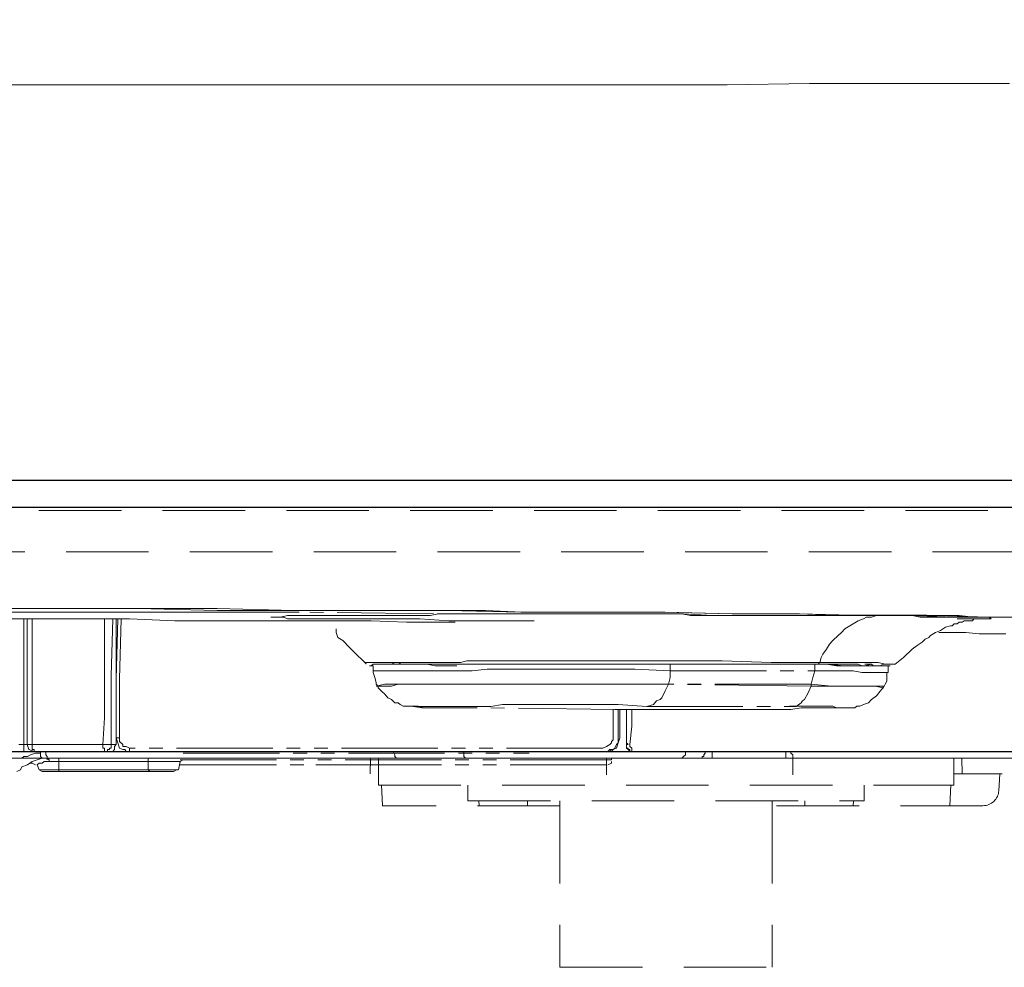
# Model space of a CAD drawing. Units: inches. Extents: x 12303 to 16956, y -8967 to -6887.
# Drawn here: x 13883 to 13955, y -8106 to -8037 of the extents above; entities that cross this region are included whole.
import ezdxf

# ---------------------------------------------------------------- set-up
doc = ezdxf.new("R2010")
doc.units = ezdxf.units.IN
doc.header["$MEASUREMENT"] = 0
for name, pattern in [('ACAD_ISO02W100', [15, 12, -3]), ('DASHED', [3, 2, -1]), ('PHANTOM', [12, 7, -1, 1, -1, 1, -1])]:
    doc.linetypes.add(name, pattern=pattern)
doc.layers.add('air', color=7, linetype='PHANTOM', lineweight=13)
for name, color, linetype in [('curve2', 254, 'Continuous'), ('net khuat', 212, 'ACAD_ISO02W100'), ('PIC11', 7, 'Continuous')]:
    doc.layers.add(name, color=color, linetype=linetype)
doc.styles.get("Standard").update_dxf_attribs({"font": 'arial.ttf', "height": 25})
doc.dimstyles.get("Standard").update_dxf_attribs({"dimtxt": 25, "dimasz": 30, "dimexe": 5, "dimexo": 5, "dimgap": 5, "dimtad": 1, "dimtoh": 1, "dimdec": 0, "dimzin": 0, "dimdsep": 46, "dimtxsty": 'Standard', "dimcen": 0.09, "dimadec": 0, "dimazin": 0, "dimtfac": 1, "dimtdec": 0, "dimtofl": 0, "dimtmove": 0, "dimatfit": 3, "dimfxl": 1, "dimtolj": 1, "dimtzin": 0, "dimarcsym": 0})

# ---------------------------------------------------------------- blocks, each defined once
blk = doc.blocks.new('*D23')
at = {"color": 0, "lineweight": -2, "transparency": 16777216}
for p, q in [((13865.559, -7704.438), (14200.103, -7704.438)), ((14195.103, -7734.438), (14195.103, -8480.438)), ((14094.855, -8510.438), (14200.103, -8510.438))]:
    blk.add_line(p, q, dxfattribs=at)
at = {"color": 0, "transparency": 16777216}
for points in [[(14190.103, -7734.438), (14200.103, -7734.438), (14195.103, -7704.438)], [(14190.103, -8480.438), (14200.103, -8480.438), (14195.103, -8510.438)]]:
    blk.add_solid(points, dxfattribs=at)
at = {"layer": 'Defpoints', "color": 0, "transparency": 16777216}
for p in [(13860.559, -7704.438), (14089.855, -8510.438), (14195.103, -8510.438)]:
    blk.add_point(p, dxfattribs=at)
at = {"color": 0, "transparency": 16777216, "insert": (14177.339, -8107.438), "char_height": 25, "attachment_point": 5, "rotation": 90}
blk.add_mtext('\\A1;806', dxfattribs=at)

msp = doc.modelspace()

# ---------------------------------------------------------------- linework, layer by layer
at = {"color": 0}
msp.add_line((13680.994, -8070.438), (14040.124, -8070.438), dxfattribs=at)
msp.add_line((13959.571, -8072.438), (13866.571, -8072.438))
at = {"layer": 'air', "color": 0}
for p, q in [((13940.884, -8041.599), (13934.916, -8041.7)), ((13946.513, -8041.599), (13940.884, -8041.599)), ((13951.761, -8041.599), (13946.513, -8041.599)), ((13953.105, -8041.599), (13951.761, -8041.599)), ((13954.317, -8041.599), (13953.105, -8041.599)), ((13954.937, -8041.599), (13954.317, -8041.599)), ((13955.428, -8041.599), (13954.937, -8041.599)), ((13884.386, -8041.7), (13880.483, -8041.7)), ((13887.432, -8041.7), (13884.386, -8041.7)), ((13890.352, -8041.7), (13887.432, -8041.7)), ((13896.946, -8041.7), (13890.352, -8041.7)), ((13903.552, -8041.7), (13896.946, -8041.7)), ((13910.247, -8041.7), (13903.552, -8041.7)), ((13916.731, -8041.7), (13910.247, -8041.7)), ((13922.826, -8041.7), (13916.731, -8041.7)), ((13928.692, -8041.7), (13922.826, -8041.7)), ((13934.916, -8041.7), (13928.692, -8041.7)), ((13883.638, -8080.039), (13873.279, -8080.039)), ((13886.324, -8079.784), (13880.591, -8079.784)), ((13880.591, -8079.784), (13886.324, -8079.784)), ((13888.779, -8080.039), (13883.638, -8080.039)), ((13892.189, -8079.784), (13886.324, -8079.784)), ((13886.324, -8079.784), (13892.061, -8079.784)), ((13893.791, -8080.039), (13888.779, -8080.039)), ((13892.061, -8079.784), (13897.821, -8079.912)), ((13897.821, -8079.784), (13892.189, -8079.784)), ((13896.347, -8080.039), (13893.791, -8080.039)), ((13898.775, -8080.039), (13896.347, -8080.039)), ((13903.425, -8079.912), (13897.821, -8079.784)), ((13897.821, -8079.912), (13900.612, -8079.912)), ((13901.359, -8080.039), (13898.775, -8080.039)), ((13900.612, -8079.912), (13903.425, -8079.912)), ((13903.788, -8080.039), (13901.359, -8080.039)), ((13909.034, -8079.912), (13903.425, -8079.912)), ((13903.425, -8079.912), (13906.343, -8079.912)), ((13913.555, -8080.169), (13903.788, -8080.039)), ((13906.343, -8079.912), (13909.034, -8079.912)), ((13911.847, -8079.912), (13909.034, -8079.912)), ((13909.034, -8079.912), (13914.539, -8079.912)), ((13914.531, -8079.912), (13911.847, -8079.912)), ((13913.911, -8080.169), (13913.321, -8080.275)), ((13922.826, -8080.169), (13913.555, -8080.169)), ((13914.665, -8080.169), (13913.911, -8080.169)), ((13917.324, -8079.912), (13914.531, -8079.912)), ((13914.539, -8079.912), (13919.907, -8080.039)), ((13915.386, -8080.169), (13914.665, -8080.169)), ((13916.24, -8080.169), (13915.386, -8080.169)), ((13916.967, -8080.169), (13916.24, -8080.169)), ((13917.712, -8080.169), (13916.967, -8080.169)), ((13920.013, -8080.039), (13917.324, -8079.912)), ((13918.432, -8080.169), (13917.712, -8080.169)), ((13919.159, -8080.169), (13918.432, -8080.169)), ((13920.013, -8080.169), (13919.159, -8080.169)), ((13919.907, -8080.039), (13925.154, -8080.039)), ((13925.282, -8080.039), (13920.013, -8080.039)), ((13920.761, -8080.169), (13920.013, -8080.169)), ((13921.488, -8080.169), (13920.761, -8080.169)), ((13922.335, -8080.169), (13921.488, -8080.169)), ((13923.088, -8080.169), (13922.335, -8080.169)), ((13927.347, -8080.169), (13922.826, -8080.169)), ((13923.809, -8080.169), (13923.088, -8080.169)), ((13924.534, -8080.169), (13923.809, -8080.169)), ((13925.282, -8080.169), (13924.534, -8080.169)), ((13925.154, -8080.039), (13930.267, -8080.039)), ((13930.395, -8080.039), (13925.282, -8080.039)), ((13926.009, -8080.169), (13925.282, -8080.169)), ((13926.728, -8080.169), (13926.009, -8080.169)), ((13927.474, -8080.169), (13926.728, -8080.169)), ((13931.74, -8080.169), (13927.347, -8080.169)), ((13928.201, -8080.169), (13927.474, -8080.169)), ((13928.92, -8080.169), (13928.201, -8080.169)), ((13929.675, -8080.169), (13928.92, -8080.169)), ((13930.267, -8080.169), (13929.675, -8080.169)), ((13930.267, -8080.039), (13935.279, -8080.169)), ((13931.013, -8080.169), (13930.267, -8080.169)), ((13935.279, -8080.169), (13930.395, -8080.039)), ((13931.612, -8080.169), (13931.013, -8080.169)), ((13932.231, -8080.275), (13931.612, -8080.169)), ((13933.805, -8080.275), (13931.74, -8080.169)), ((13940.163, -8080.169), (13935.279, -8080.169)), ((13935.279, -8080.169), (13940.163, -8080.169)), ((13944.911, -8080.275), (13940.163, -8080.169)), ((13940.163, -8080.169), (13942.483, -8080.268)), ((13882.911, -8080.53), (13883.767, -8080.53)), ((13883.767, -8083.814), (13883.767, -8080.53)), ((13883.767, -8080.53), (13884.749, -8080.53)), ((13884.022, -8084.789), (13884.022, -8080.53)), ((13884.386, -8080.53), (13884.386, -8084.661)), ((13884.749, -8080.53), (13888.159, -8080.53)), ((13888.159, -8080.53), (13891.462, -8080.53)), ((13889.633, -8083.088), (13889.633, -8080.53)), ((13890.252, -8080.53), (13890.124, -8084.661)), ((13890.615, -8080.53), (13890.488, -8084.923)), ((13890.488, -8080.53), (13890.488, -8085.152)), ((13890.843, -8080.53), (13890.717, -8084.923)), ((13891.462, -8080.53), (13894.747, -8080.659)), ((13894.747, -8080.659), (13897.821, -8080.659)), ((13897.821, -8080.659), (13899.395, -8080.659)), ((13899.395, -8080.659), (13900.868, -8080.659)), ((13900.868, -8080.659), (13902.313, -8080.659)), ((13901.824, -8080.402), (13901.722, -8080.402)), ((13901.722, -8080.402), (13901.824, -8080.402)), ((13901.95, -8080.402), (13901.824, -8080.402)), ((13901.824, -8080.402), (13901.95, -8080.402)), ((13902.078, -8080.402), (13901.95, -8080.402)), ((13901.95, -8080.402), (13902.078, -8080.402)), ((13902.441, -8080.402), (13902.078, -8080.402)), ((13902.078, -8080.402), (13902.212, -8080.402)), ((13902.212, -8080.402), (13902.441, -8080.402)), ((13902.313, -8080.659), (13903.788, -8080.659)), ((13902.932, -8080.275), (13902.441, -8080.402)), ((13902.441, -8080.402), (13902.677, -8080.402)), ((13902.677, -8080.402), (13902.932, -8080.53)), ((13903.56, -8080.275), (13902.932, -8080.275)), ((13902.932, -8080.53), (13903.168, -8080.53)), ((13903.168, -8080.53), (13903.425, -8080.53)), ((13903.425, -8080.53), (13903.788, -8080.53)), ((13904.279, -8080.275), (13903.56, -8080.275)), ((13903.788, -8080.53), (13904.016, -8080.53)), ((13903.788, -8080.659), (13905.133, -8080.659)), ((13904.016, -8080.53), (13904.407, -8080.53)), ((13905.006, -8080.275), (13904.279, -8080.275)), ((13904.407, -8080.53), (13904.77, -8080.53)), ((13904.77, -8080.53), (13905.133, -8080.53)), ((13905.988, -8080.275), (13905.006, -8080.275)), ((13905.133, -8080.53), (13905.624, -8080.53)), ((13905.133, -8080.659), (13906.471, -8080.659)), ((13905.624, -8080.53), (13905.988, -8080.53)), ((13906.962, -8080.275), (13905.988, -8080.275)), ((13905.988, -8080.53), (13906.471, -8080.53)), ((13906.471, -8080.53), (13906.962, -8080.53)), ((13906.471, -8080.659), (13907.817, -8080.659)), ((13908.052, -8080.275), (13906.962, -8080.275)), ((13906.962, -8080.53), (13907.453, -8080.53)), ((13907.453, -8080.53), (13907.946, -8080.53)), ((13907.817, -8080.659), (13909.034, -8080.659)), ((13907.946, -8080.53), (13908.437, -8080.53)), ((13909.291, -8080.275), (13908.052, -8080.275)), ((13908.437, -8080.53), (13908.671, -8080.53)), ((13908.671, -8080.53), (13908.899, -8080.53)), ((13908.899, -8080.53), (13909.163, -8080.53)), ((13909.034, -8080.659), (13911.591, -8080.765)), ((13909.163, -8080.53), (13909.39, -8080.53)), ((13910.509, -8080.275), (13909.291, -8080.275)), ((13909.39, -8080.53), (13909.527, -8080.53)), ((13909.527, -8080.53), (13909.654, -8080.53)), ((13909.654, -8080.53), (13909.782, -8080.53)), ((13909.782, -8080.53), (13909.884, -8080.53)), ((13909.884, -8080.53), (13910.018, -8080.53)), ((13910.018, -8080.53), (13910.145, -8080.53)), ((13910.145, -8080.53), (13910.247, -8080.53)), ((13910.247, -8080.53), (13910.373, -8080.53)), ((13910.373, -8080.53), (13910.509, -8080.53)), ((13911.847, -8080.275), (13910.509, -8080.275)), ((13910.509, -8080.53), (13911.12, -8080.53)), ((13911.12, -8080.53), (13911.591, -8080.53)), ((13911.591, -8080.53), (13912.082, -8080.53)), ((13911.591, -8080.765), (13913.911, -8080.765)), ((13913.321, -8080.275), (13911.847, -8080.275)), ((13912.082, -8080.53), (13912.573, -8080.53)), ((13912.573, -8080.53), (13914.665, -8080.659)), ((13913.911, -8080.765), (13914.539, -8080.765)), ((13914.539, -8080.765), (13915.129, -8080.765)), ((13914.665, -8080.659), (13916.731, -8080.659)), ((13916.731, -8080.659), (13918.796, -8080.659)), ((13918.796, -8080.659), (13920.863, -8080.659)), ((13932.851, -8080.275), (13932.231, -8080.275)), ((13933.441, -8080.275), (13932.851, -8080.275)), ((13933.805, -8080.275), (13933.441, -8080.275)), ((13936.006, -8080.275), (13933.805, -8080.275)), ((13934.069, -8080.275), (13933.805, -8080.275)), ((13934.296, -8080.275), (13934.069, -8080.275)), ((13934.56, -8080.275), (13934.296, -8080.275)), ((13934.659, -8080.275), (13934.56, -8080.275)), ((13934.788, -8080.275), (13934.659, -8080.275)), ((13934.916, -8080.275), (13934.788, -8080.275)), ((13935.049, -8080.275), (13934.916, -8080.275)), ((13935.15, -8080.275), (13935.049, -8080.275)), ((13935.407, -8080.275), (13935.15, -8080.275)), ((13935.513, -8080.275), (13935.407, -8080.275)), ((13935.642, -8080.275), (13935.513, -8080.275)), ((13935.77, -8080.275), (13935.642, -8080.275)), ((13936.261, -8080.275), (13935.77, -8080.275)), ((13938.096, -8080.275), (13936.006, -8080.275)), ((13936.852, -8080.275), (13936.261, -8080.275)), ((13937.343, -8080.275), (13936.852, -8080.275)), ((13937.962, -8080.275), (13937.343, -8080.275)), ((13940.034, -8080.275), (13937.962, -8080.275)), ((13940.163, -8080.275), (13938.096, -8080.275)), ((13942.12, -8080.275), (13940.034, -8080.275)), ((13942.228, -8080.275), (13940.163, -8080.275)), ((13944.057, -8080.275), (13942.12, -8080.275)), ((13944.192, -8080.275), (13942.228, -8080.275)), ((13942.483, -8080.268), (13944.911, -8080.268)), ((13943.83, -8081.022), (13944.064, -8080.893)), ((13946.028, -8080.275), (13944.057, -8080.275)), ((13944.064, -8080.893), (13944.42, -8080.659)), ((13945.175, -8080.275), (13944.192, -8080.275)), ((13944.42, -8080.659), (13944.812, -8080.53)), ((13944.812, -8080.53), (13945.04, -8080.402)), ((13944.911, -8080.268), (13946.028, -8080.268)), ((13949.432, -8080.275), (13944.911, -8080.275)), ((13945.04, -8080.402), (13945.403, -8080.402)), ((13946.15, -8080.275), (13945.175, -8080.275)), ((13945.403, -8080.402), (13945.767, -8080.275)), ((13945.767, -8080.275), (13946.028, -8080.275)), ((13946.028, -8080.268), (13947.24, -8080.268)), ((13946.877, -8080.275), (13946.028, -8080.275)), ((13947.112, -8080.275), (13946.15, -8080.275)), ((13947.603, -8080.275), (13946.877, -8080.275)), ((13948.087, -8080.275), (13947.112, -8080.275)), ((13947.24, -8080.268), (13948.351, -8080.268)), ((13948.351, -8080.275), (13947.603, -8080.275)), ((13951.506, -8080.402), (13948.087, -8080.275)), ((13948.351, -8080.268), (13949.432, -8080.268)), ((13948.941, -8080.402), (13948.351, -8080.275)), ((13949.695, -8080.402), (13948.941, -8080.402)), ((13949.432, -8080.268), (13953.826, -8080.402)), ((13950.65, -8080.275), (13949.432, -8080.275)), ((13950.159, -8080.402), (13949.695, -8080.402)), ((13950.779, -8080.402), (13950.159, -8080.402)), ((13951.761, -8080.275), (13950.65, -8080.275)), ((13951.27, -8080.402), (13950.779, -8080.402)), ((13951.761, -8080.402), (13951.27, -8080.402)), ((13951.27, -8081.022), (13951.398, -8080.893)), ((13951.398, -8080.893), (13951.506, -8080.893)), ((13954.937, -8080.402), (13951.506, -8080.402)), ((13951.506, -8080.893), (13951.633, -8080.893)), ((13951.633, -8080.53), (13951.761, -8080.53)), ((13951.633, -8080.893), (13951.761, -8080.759)), ((13952.843, -8080.402), (13951.761, -8080.275)), ((13952.252, -8080.402), (13951.761, -8080.402)), ((13951.761, -8080.53), (13951.887, -8080.53)), ((13951.761, -8080.759), (13951.887, -8080.759)), ((13951.887, -8080.53), (13952.352, -8080.53)), ((13951.887, -8080.759), (13951.997, -8080.759)), ((13951.997, -8080.759), (13952.124, -8080.659)), ((13952.124, -8080.659), (13952.252, -8080.659)), ((13952.615, -8080.402), (13952.252, -8080.402)), ((13952.252, -8080.659), (13952.488, -8080.659)), ((13952.352, -8080.53), (13952.742, -8080.53)), ((13952.488, -8080.659), (13952.615, -8080.659)), ((13952.971, -8080.402), (13952.615, -8080.402)), ((13952.615, -8080.659), (13952.742, -8080.659)), ((13952.742, -8080.659), (13952.843, -8080.53)), ((13952.742, -8080.53), (13953.099, -8080.53)), ((13953.953, -8080.402), (13952.843, -8080.402)), ((13952.843, -8080.53), (13952.971, -8080.53)), ((13953.233, -8080.402), (13952.971, -8080.402)), ((13953.099, -8080.53), (13953.335, -8080.53)), ((13953.462, -8080.402), (13953.233, -8080.402)), ((13953.335, -8080.53), (13953.596, -8080.53)), ((13953.698, -8080.402), (13953.462, -8080.402)), ((13953.596, -8080.53), (13953.698, -8080.53)), ((13953.826, -8080.402), (13953.698, -8080.402)), ((13953.698, -8080.53), (13953.826, -8080.53)), ((13953.953, -8080.402), (13953.826, -8080.402)), ((13953.826, -8080.402), (13958.219, -8080.402)), ((13953.826, -8080.53), (13953.953, -8080.53)), ((13954.088, -8080.53), (13953.953, -8080.402)), ((13956.154, -8080.402), (13953.953, -8080.402)), ((13953.953, -8080.53), (13954.088, -8080.53)), ((13906.471, -8081.256), (13906.471, -8081.513)), ((13906.471, -8081.513), (13906.605, -8081.87)), ((13942.974, -8081.742), (13943.21, -8081.513)), ((13943.21, -8081.513), (13943.467, -8081.25)), ((13943.467, -8081.25), (13943.83, -8081.022)), ((13949.695, -8081.742), (13950.06, -8081.513)), ((13950.06, -8081.513), (13950.416, -8081.385)), ((13950.288, -8081.513), (13950.779, -8081.513)), ((13950.416, -8081.385), (13950.779, -8081.122)), ((13950.779, -8081.122), (13951.142, -8081.022)), ((13950.779, -8081.513), (13951.142, -8081.513)), ((13951.142, -8081.022), (13951.27, -8081.022)), ((13951.142, -8081.513), (13952.252, -8081.513)), ((13952.252, -8081.513), (13953.233, -8081.613)), ((13953.233, -8081.613), (13954.189, -8081.613)), ((13954.189, -8081.613), (13955.171, -8081.613)), ((13906.605, -8081.87), (13906.962, -8082.106)), ((13906.962, -8082.106), (13907.453, -8082.597)), ((13942.126, -8082.724), (13942.356, -8082.367)), ((13942.356, -8082.367), (13942.591, -8082.106)), ((13942.591, -8082.106), (13942.974, -8081.742)), ((13948.712, -8082.468), (13949.075, -8082.233)), ((13949.075, -8082.233), (13949.205, -8082.106)), ((13949.205, -8082.106), (13949.305, -8082.004)), ((13949.305, -8082.004), (13949.569, -8081.876)), ((13949.569, -8081.876), (13949.695, -8081.742)), ((13889.633, -8085.643), (13889.633, -8083.088)), ((13907.453, -8082.597), (13907.689, -8082.858)), ((13907.689, -8082.858), (13908.052, -8083.214)), ((13941.737, -8083.342), (13941.865, -8083.088)), ((13941.865, -8083.088), (13942.126, -8082.724)), ((13947.731, -8083.342), (13948.351, -8082.724)), ((13948.351, -8082.724), (13948.712, -8082.468)), ((13883.767, -8087.244), (13883.767, -8083.814)), ((13908.052, -8083.214), (13908.309, -8083.451)), ((13908.309, -8083.451), (13908.671, -8083.807)), ((13908.543, -8083.705), (13908.543, -8083.705)), ((13908.543, -8083.705), (13908.671, -8083.705)), ((13908.671, -8083.705), (13908.8, -8083.705)), ((13908.671, -8083.814), (13908.671, -8083.814)), ((13908.8, -8083.705), (13909.034, -8083.705)), ((13909.034, -8083.705), (13909.39, -8083.705)), ((13909.163, -8083.814), (13909.034, -8083.942)), ((13909.39, -8083.814), (13909.163, -8083.814)), ((13909.39, -8083.705), (13909.527, -8083.705)), ((13909.654, -8083.814), (13909.39, -8083.814)), ((13909.527, -8083.705), (13909.782, -8083.705)), ((13909.884, -8083.814), (13909.654, -8083.814)), ((13909.782, -8083.705), (13910.01, -8083.705)), ((13910.145, -8083.814), (13909.884, -8083.814)), ((13910.01, -8083.705), (13910.247, -8083.705)), ((13910.247, -8083.814), (13910.145, -8083.814)), ((13910.247, -8083.705), (13910.737, -8083.705)), ((13910.247, -8083.814), (13910.247, -8083.814)), ((13910.509, -8083.814), (13910.247, -8083.814)), ((13910.509, -8083.814), (13910.373, -8083.814)), ((13910.373, -8083.814), (13910.509, -8083.814)), ((13910.737, -8083.705), (13910.509, -8083.814)), ((13910.509, -8083.814), (13910.737, -8083.814)), ((13911.126, -8083.814), (13910.509, -8083.814)), ((13910.992, -8083.705), (13910.737, -8083.705)), ((13910.737, -8083.705), (13911.483, -8083.705)), ((13910.737, -8083.814), (13910.992, -8083.814)), ((13910.992, -8083.814), (13911.228, -8083.705)), ((13911.228, -8083.705), (13910.992, -8083.705)), ((13910.992, -8083.814), (13911.126, -8083.814)), ((13911.126, -8083.814), (13911.356, -8083.814)), ((13911.719, -8083.814), (13911.126, -8083.814)), ((13911.356, -8083.814), (13911.483, -8083.814)), ((13911.483, -8083.705), (13912.082, -8083.705)), ((13911.483, -8083.814), (13911.719, -8083.814)), ((13911.719, -8083.814), (13912.446, -8083.814)), ((13912.338, -8083.814), (13911.719, -8083.814)), ((13912.082, -8083.705), (13912.83, -8083.705)), ((13913.192, -8083.814), (13912.338, -8083.814)), ((13912.446, -8083.814), (13913.064, -8083.814)), ((13912.83, -8083.705), (13913.684, -8083.705)), ((13913.064, -8083.814), (13913.684, -8083.942)), ((13913.911, -8083.814), (13913.192, -8083.814)), ((13913.684, -8083.705), (13914.531, -8083.705)), ((13914.767, -8083.814), (13913.911, -8083.814)), ((13914.531, -8083.705), (13915.028, -8083.705)), ((13915.258, -8083.814), (13914.767, -8083.814)), ((13915.028, -8083.705), (13915.513, -8083.705)), ((13915.749, -8083.814), (13915.258, -8083.814)), ((13915.513, -8083.705), (13915.984, -8083.577)), ((13916.112, -8083.814), (13915.749, -8083.814)), ((13915.984, -8083.577), (13916.469, -8083.577)), ((13916.603, -8083.814), (13916.112, -8083.814)), ((13916.469, -8083.577), (13917.45, -8083.577)), ((13917.585, -8083.814), (13916.603, -8083.814)), ((13917.45, -8083.577), (13918.432, -8083.577)), ((13918.668, -8083.814), (13917.585, -8083.814)), ((13918.432, -8083.577), (13919.052, -8083.577)), ((13919.159, -8083.814), (13918.668, -8083.814)), ((13919.052, -8083.577), (13919.549, -8083.577)), ((13919.65, -8083.814), (13919.159, -8083.814)), ((13919.549, -8083.577), (13920.013, -8083.577)), ((13920.27, -8083.814), (13919.65, -8083.814)), ((13920.013, -8083.577), (13920.633, -8083.577)), ((13920.761, -8083.814), (13920.27, -8083.814)), ((13920.633, -8083.577), (13921.742, -8083.577)), ((13921.843, -8083.814), (13920.761, -8083.814)), ((13921.742, -8083.577), (13922.826, -8083.577)), ((13922.953, -8083.814), (13921.843, -8083.814)), ((13922.826, -8083.577), (13923.809, -8083.577)), ((13923.937, -8083.814), (13922.953, -8083.814)), ((13923.809, -8083.577), (13924.89, -8083.577)), ((13925.027, -8083.814), (13923.937, -8083.814)), ((13924.89, -8083.577), (13926.009, -8083.577)), ((13926.129, -8083.814), (13925.027, -8083.814)), ((13926.009, -8083.577), (13927.091, -8083.577)), ((13927.091, -8083.814), (13926.129, -8083.814)), ((13927.091, -8083.577), (13928.073, -8083.577)), ((13928.066, -8083.814), (13927.091, -8083.814)), ((13929.055, -8083.814), (13928.066, -8083.814)), ((13928.073, -8083.577), (13929.055, -8083.577)), ((13929.055, -8083.577), (13930.031, -8083.577)), ((13929.548, -8083.814), (13929.055, -8083.814)), ((13930.039, -8083.814), (13929.548, -8083.814)), ((13930.031, -8083.577), (13931.013, -8083.577)), ((13930.528, -8083.814), (13930.039, -8083.814)), ((13930.886, -8083.814), (13930.528, -8083.814)), ((13930.758, -8083.814), (13930.758, -8084.298)), ((13931.377, -8083.814), (13930.886, -8083.814)), ((13931.013, -8083.577), (13931.249, -8083.577)), ((13931.249, -8083.577), (13931.377, -8083.577)), ((13931.377, -8083.577), (13931.612, -8083.577)), ((13931.74, -8083.814), (13931.377, -8083.814)), ((13931.612, -8083.577), (13931.868, -8083.577)), ((13932.231, -8083.814), (13931.74, -8083.814)), ((13931.868, -8083.577), (13932.359, -8083.577)), ((13932.587, -8083.814), (13932.231, -8083.814)), ((13932.359, -8083.577), (13932.722, -8083.577)), ((13933.575, -8083.814), (13932.587, -8083.814)), ((13932.722, -8083.577), (13933.575, -8083.577)), ((13933.575, -8083.577), (13934.552, -8083.577)), ((13934.425, -8083.814), (13933.575, -8083.814)), ((13937.835, -8083.814), (13934.425, -8083.814)), ((13934.552, -8083.577), (13938.096, -8083.705)), ((13941.373, -8083.814), (13937.835, -8083.814)), ((13938.096, -8083.705), (13941.635, -8083.705)), ((13941.272, -8084.305), (13941.272, -8083.814)), ((13941.373, -8083.814), (13942.126, -8083.814)), ((13941.373, -8083.814), (13941.509, -8083.814)), ((13942.356, -8083.814), (13941.373, -8083.814)), ((13941.509, -8083.814), (13941.629, -8083.705)), ((13942.126, -8083.814), (13941.629, -8083.814)), ((13941.635, -8083.705), (13941.737, -8083.342)), ((13941.635, -8083.705), (13941.737, -8083.705)), ((13941.737, -8083.705), (13941.865, -8083.705)), ((13941.865, -8083.705), (13941.992, -8083.705)), ((13941.992, -8083.705), (13942.126, -8083.705)), ((13942.126, -8083.705), (13942.356, -8083.705)), ((13942.591, -8083.814), (13942.126, -8083.814)), ((13942.126, -8083.814), (13942.847, -8083.942)), ((13942.356, -8083.705), (13942.591, -8083.705)), ((13943.338, -8083.942), (13942.356, -8083.814)), ((13942.591, -8083.705), (13943.082, -8083.705)), ((13943.338, -8083.814), (13942.591, -8083.814)), ((13943.082, -8083.705), (13943.573, -8083.705)), ((13943.929, -8083.814), (13943.338, -8083.814)), ((13943.573, -8083.705), (13944.064, -8083.705)), ((13944.321, -8083.814), (13943.929, -8083.814)), ((13944.064, -8083.705), (13944.42, -8083.705)), ((13944.42, -8083.814), (13944.321, -8083.814)), ((13944.42, -8083.705), (13944.911, -8083.705)), ((13944.684, -8083.942), (13944.42, -8083.814)), ((13944.911, -8083.705), (13945.275, -8083.705)), ((13945.403, -8083.814), (13944.911, -8083.942)), ((13945.175, -8083.814), (13944.911, -8083.814)), ((13945.175, -8083.814), (13945.175, -8083.814)), ((13945.275, -8083.814), (13945.175, -8083.814)), ((13945.403, -8083.814), (13945.175, -8083.814)), ((13945.275, -8083.705), (13945.895, -8083.705)), ((13945.403, -8083.814), (13945.275, -8083.814)), ((13945.539, -8083.942), (13945.403, -8083.814)), ((13945.539, -8083.942), (13945.403, -8083.814)), ((13945.895, -8083.705), (13946.386, -8083.814)), ((13946.258, -8083.814), (13946.028, -8083.942)), ((13946.513, -8083.814), (13946.258, -8083.814)), ((13946.386, -8083.814), (13946.621, -8083.814)), ((13946.749, -8083.814), (13946.513, -8083.814)), ((13946.621, -8083.814), (13946.749, -8083.814)), ((13947.004, -8083.814), (13946.749, -8083.814)), ((13946.749, -8083.814), (13946.877, -8083.814)), ((13946.877, -8083.814), (13947.004, -8083.814)), ((13947.112, -8083.814), (13947.004, -8083.814)), ((13947.004, -8083.814), (13947.112, -8083.814)), ((13947.112, -8083.814), (13947.731, -8083.342)), ((13947.112, -8083.814), (13947.112, -8083.814)), ((13909.034, -8083.942), (13908.899, -8083.942)), ((13908.899, -8083.942), (13909.034, -8083.942)), ((13909.034, -8083.942), (13909.163, -8083.942)), ((13909.163, -8084.305), (13909.163, -8083.942)), ((13909.654, -8084.305), (13909.163, -8084.305)), ((13909.163, -8084.305), (13909.163, -8084.432)), ((13909.163, -8084.432), (13909.291, -8084.789)), ((13910.247, -8084.305), (13909.654, -8084.305)), ((13910.737, -8084.305), (13910.247, -8084.305)), ((13911.228, -8084.305), (13910.737, -8084.305)), ((13911.974, -8084.305), (13911.228, -8084.305)), ((13912.701, -8084.305), (13911.974, -8084.305)), ((13913.555, -8084.305), (13912.701, -8084.305)), ((13914.403, -8084.305), (13913.555, -8084.305)), ((13913.684, -8083.942), (13914.539, -8083.942)), ((13915.386, -8084.305), (13914.403, -8084.305)), ((13914.539, -8083.942), (13915.258, -8083.942)), ((13916.368, -8084.305), (13915.386, -8084.305)), ((13917.45, -8084.196), (13916.368, -8084.305)), ((13918.569, -8084.196), (13917.45, -8084.196)), ((13919.65, -8084.196), (13918.569, -8084.196)), ((13920.863, -8084.196), (13919.65, -8084.196)), ((13921.971, -8084.196), (13920.863, -8084.196)), ((13923.189, -8084.196), (13921.971, -8084.196)), ((13924.3, -8084.196), (13923.189, -8084.196)), ((13925.518, -8084.196), (13924.3, -8084.196)), ((13928.201, -8084.196), (13925.518, -8084.196)), ((13930.758, -8084.305), (13928.201, -8084.196)), ((13930.758, -8084.305), (13941.272, -8084.305)), ((13930.758, -8084.795), (13930.758, -8084.305)), ((13941.145, -8084.795), (13941.272, -8084.305)), ((13942.591, -8084.305), (13941.272, -8084.305)), ((13944.064, -8084.305), (13942.591, -8084.305)), ((13942.847, -8083.942), (13942.974, -8083.942)), ((13942.974, -8083.942), (13943.701, -8083.942)), ((13943.701, -8083.942), (13943.338, -8083.942)), ((13943.701, -8083.942), (13944.321, -8083.942)), ((13944.192, -8083.942), (13943.701, -8083.942)), ((13944.684, -8084.432), (13944.064, -8084.305)), ((13944.555, -8083.942), (13944.192, -8083.942)), ((13944.321, -8083.942), (13944.911, -8083.942)), ((13944.911, -8083.942), (13944.555, -8083.942)), ((13944.911, -8083.942), (13944.684, -8083.942)), ((13945.275, -8084.432), (13944.684, -8084.432)), ((13944.911, -8083.942), (13945.403, -8083.942)), ((13945.539, -8083.942), (13944.911, -8083.942)), ((13945.895, -8084.432), (13945.275, -8084.432)), ((13945.403, -8083.942), (13945.767, -8083.942)), ((13945.665, -8083.942), (13945.539, -8083.942)), ((13946.028, -8083.942), (13945.539, -8083.942)), ((13945.767, -8083.942), (13945.665, -8083.942)), ((13945.767, -8083.942), (13945.665, -8083.942)), ((13945.767, -8083.942), (13946.156, -8083.942)), ((13946.028, -8083.942), (13945.767, -8083.942)), ((13946.621, -8084.432), (13945.895, -8084.432)), ((13946.258, -8083.942), (13946.028, -8083.942)), ((13946.156, -8083.942), (13946.513, -8083.942)), ((13946.386, -8083.942), (13946.258, -8083.942)), ((13946.513, -8083.942), (13946.386, -8083.942)), ((13946.513, -8083.942), (13946.621, -8083.942)), ((13946.621, -8083.942), (13946.513, -8083.942)), ((13946.513, -8085.051), (13946.513, -8084.432)), ((13946.621, -8084.432), (13946.621, -8083.942)), ((13946.749, -8083.942), (13946.621, -8083.942)), ((13946.621, -8083.942), (13946.749, -8083.942)), ((13946.749, -8083.942), (13946.749, -8083.942)), ((13884.022, -8088.953), (13884.022, -8084.789)), ((13884.386, -8084.661), (13884.386, -8088.953)), ((13890.124, -8084.661), (13890.124, -8088.819)), ((13890.488, -8084.923), (13890.488, -8089.182)), ((13890.488, -8085.152), (13890.488, -8089.673)), ((13890.717, -8084.923), (13890.717, -8089.182)), ((13909.291, -8084.789), (13909.39, -8085.152)), ((13909.39, -8085.152), (13909.39, -8085.28)), ((13930.629, -8085.286), (13930.758, -8084.795)), ((13941.018, -8085.286), (13941.145, -8084.795)), ((13946.258, -8085.543), (13946.513, -8085.051)), ((13889.633, -8087.735), (13889.633, -8085.643)), ((13909.39, -8085.28), (13909.527, -8085.414)), ((13910.018, -8085.286), (13909.39, -8085.414)), ((13909.527, -8085.414), (13909.39, -8085.414)), ((13910.018, -8085.414), (13909.527, -8085.414)), ((13909.527, -8085.414), (13909.527, -8085.543)), ((13909.527, -8085.543), (13909.782, -8085.777)), ((13909.782, -8085.777), (13910.018, -8086.007)), ((13910.501, -8085.286), (13910.018, -8085.286)), ((13910.501, -8085.414), (13910.018, -8085.414)), ((13910.992, -8085.286), (13910.501, -8085.414)), ((13910.992, -8085.286), (13910.501, -8085.286)), ((13911.483, -8085.286), (13910.992, -8085.286)), ((13911.483, -8085.286), (13910.992, -8085.286)), ((13912.21, -8085.286), (13911.483, -8085.286)), ((13912.21, -8085.286), (13911.483, -8085.286)), ((13912.929, -8085.286), (13912.21, -8085.286)), ((13912.929, -8085.286), (13912.21, -8085.286)), ((13913.783, -8085.286), (13912.929, -8085.286)), ((13913.684, -8085.286), (13912.929, -8085.286)), ((13914.539, -8085.286), (13913.684, -8085.286)), ((13914.539, -8085.286), (13913.783, -8085.286)), ((13915.513, -8085.286), (13914.539, -8085.286)), ((13915.513, -8085.286), (13914.539, -8085.286)), ((13916.476, -8085.286), (13915.513, -8085.286)), ((13916.476, -8085.286), (13915.513, -8085.286)), ((13917.585, -8085.286), (13916.476, -8085.286)), ((13917.585, -8085.286), (13916.476, -8085.286)), ((13918.668, -8085.286), (13917.585, -8085.286)), ((13918.569, -8085.286), (13917.585, -8085.286)), ((13919.779, -8085.286), (13918.569, -8085.286)), ((13919.779, -8085.286), (13918.668, -8085.286)), ((13920.863, -8085.286), (13919.779, -8085.286)), ((13920.863, -8085.286), (13919.779, -8085.286)), ((13921.971, -8085.286), (13920.863, -8085.286)), ((13921.971, -8085.286), (13920.863, -8085.286)), ((13923.189, -8085.286), (13921.971, -8085.286)), ((13923.189, -8085.286), (13921.971, -8085.286)), ((13924.3, -8085.286), (13923.189, -8085.286)), ((13924.3, -8085.286), (13923.189, -8085.286)), ((13925.384, -8085.286), (13924.3, -8085.286)), ((13925.384, -8085.286), (13924.3, -8085.286)), ((13928.073, -8085.286), (13925.384, -8085.286)), ((13928.073, -8085.286), (13925.384, -8085.286)), ((13930.629, -8085.286), (13928.073, -8085.286)), ((13930.629, -8085.286), (13928.073, -8085.286)), ((13930.165, -8086.263), (13930.395, -8085.771)), ((13930.395, -8085.771), (13930.629, -8085.28)), ((13941.018, -8085.286), (13930.629, -8085.286)), ((13930.629, -8085.286), (13930.629, -8085.286)), ((13941.018, -8085.414), (13930.629, -8085.286)), ((13940.527, -8086.397), (13940.782, -8085.906)), ((13940.782, -8085.906), (13941.018, -8085.414)), ((13941.018, -8085.414), (13941.018, -8085.286)), ((13942.483, -8085.414), (13941.018, -8085.286)), ((13942.483, -8085.414), (13941.018, -8085.414)), ((13943.929, -8085.414), (13942.483, -8085.414)), ((13943.929, -8085.414), (13942.483, -8085.414)), ((13944.42, -8085.414), (13943.929, -8085.414)), ((13944.42, -8085.414), (13943.929, -8085.414)), ((13945.048, -8085.414), (13944.42, -8085.414)), ((13945.048, -8085.414), (13944.42, -8085.414)), ((13945.665, -8085.414), (13945.048, -8085.414)), ((13945.665, -8085.414), (13945.048, -8085.414)), ((13946.258, -8085.414), (13945.665, -8085.414)), ((13946.258, -8085.543), (13945.665, -8085.414)), ((13945.767, -8086.134), (13946.028, -8085.777)), ((13946.028, -8085.777), (13946.156, -8085.643)), ((13946.156, -8085.643), (13946.258, -8085.543)), ((13946.258, -8085.543), (13946.258, -8085.414)), ((13910.018, -8086.007), (13910.247, -8086.263)), ((13910.247, -8086.263), (13910.509, -8086.391)), ((13910.509, -8086.391), (13910.737, -8086.627)), ((13910.737, -8086.627), (13910.992, -8086.627)), ((13910.992, -8086.627), (13911.126, -8086.754)), ((13929.548, -8086.754), (13929.775, -8086.498)), ((13929.775, -8086.498), (13930.039, -8086.397)), ((13930.039, -8086.397), (13930.165, -8086.263)), ((13939.928, -8086.888), (13940.291, -8086.627)), ((13940.291, -8086.627), (13940.39, -8086.498)), ((13940.39, -8086.498), (13940.527, -8086.397)), ((13944.812, -8086.754), (13945.175, -8086.627)), ((13945.175, -8086.627), (13945.403, -8086.391)), ((13945.403, -8086.391), (13945.767, -8086.134)), ((13883.767, -8088.335), (13883.767, -8087.244)), ((13911.126, -8086.754), (13911.356, -8086.881)), ((13911.356, -8086.881), (13911.483, -8086.881)), ((13911.483, -8086.881), (13911.591, -8086.881)), ((13911.591, -8086.881), (13911.719, -8086.881)), ((13911.719, -8086.881), (13911.847, -8086.881)), ((13911.847, -8086.881), (13911.974, -8086.881)), ((13911.974, -8086.881), (13912.082, -8086.881)), ((13912.082, -8086.881), (13912.338, -8086.881)), ((13912.082, -8086.888), (13912.701, -8086.987)), ((13912.21, -8086.888), (13912.082, -8086.888)), ((13912.439, -8086.888), (13912.21, -8086.888)), ((13912.338, -8086.881), (13912.446, -8086.881)), ((13912.573, -8086.888), (13912.439, -8086.888)), ((13912.439, -8086.888), (13912.573, -8086.888)), ((13912.573, -8086.888), (13912.439, -8086.888)), ((13912.446, -8086.881), (13912.83, -8086.987)), ((13912.929, -8086.888), (13912.573, -8086.888)), ((13912.701, -8086.987), (13913.42, -8086.987)), ((13912.83, -8086.987), (13913.192, -8086.987)), ((13913.42, -8086.888), (13912.929, -8086.888)), ((13913.192, -8086.987), (13913.783, -8086.987)), ((13913.684, -8086.888), (13913.42, -8086.888)), ((13913.42, -8086.987), (13914.895, -8086.987)), ((13913.911, -8086.888), (13913.684, -8086.888)), ((13913.783, -8086.987), (13914.275, -8086.987)), ((13914.175, -8086.888), (13913.911, -8086.888)), ((13914.403, -8086.888), (13914.175, -8086.888)), ((13914.275, -8086.987), (13914.895, -8086.987)), ((13914.665, -8086.888), (13914.403, -8086.888)), ((13915.258, -8086.888), (13914.665, -8086.888)), ((13914.895, -8086.987), (13916.368, -8086.987)), ((13914.895, -8086.987), (13915.621, -8086.987)), ((13915.749, -8086.888), (13915.258, -8086.888)), ((13915.621, -8086.987), (13915.984, -8086.987)), ((13916.24, -8086.888), (13915.749, -8086.888)), ((13915.984, -8086.987), (13916.24, -8086.987)), ((13916.959, -8086.888), (13916.24, -8086.888)), ((13926.728, -8087.118), (13916.368, -8086.987)), ((13917.712, -8086.888), (13916.959, -8086.888)), ((13918.569, -8086.754), (13917.712, -8086.888)), ((13919.416, -8086.754), (13918.569, -8086.754)), ((13920.27, -8086.754), (13919.416, -8086.754)), ((13921.252, -8086.754), (13920.27, -8086.754)), ((13922.105, -8086.754), (13921.252, -8086.754)), ((13923.088, -8086.754), (13922.105, -8086.754)), ((13923.937, -8086.754), (13923.088, -8086.754)), ((13924.89, -8086.754), (13923.937, -8086.754)), ((13926.983, -8086.754), (13924.89, -8086.754)), ((13926.626, -8087.844), (13926.626, -8087.118)), ((13926.728, -8087.118), (13928.821, -8087.118)), ((13929.055, -8086.888), (13926.983, -8086.754)), ((13926.983, -8087.118), (13926.983, -8088.099)), ((13927.091, -8088.099), (13927.091, -8087.118)), ((13927.091, -8088.099), (13927.091, -8087.118)), ((13927.582, -8088.335), (13927.582, -8087.118)), ((13927.582, -8088.335), (13927.582, -8087.118)), ((13927.967, -8087.118), (13927.967, -8088.328)), ((13928.821, -8087.118), (13930.886, -8087.118)), ((13929.055, -8086.888), (13929.548, -8086.754)), ((13929.055, -8086.888), (13939.437, -8086.888)), ((13930.886, -8087.118), (13931.74, -8087.118)), ((13931.74, -8087.118), (13932.722, -8087.118)), ((13932.722, -8087.118), (13933.575, -8087.118)), ((13933.575, -8087.118), (13934.56, -8087.118)), ((13934.56, -8087.118), (13935.407, -8087.118)), ((13935.407, -8087.118), (13936.387, -8087.118)), ((13936.387, -8087.118), (13937.242, -8087.118)), ((13937.242, -8087.118), (13938.096, -8087.118)), ((13938.096, -8087.118), (13938.817, -8087.118)), ((13938.817, -8087.118), (13939.536, -8087.118)), ((13940.163, -8086.881), (13939.437, -8086.881)), ((13939.437, -8086.888), (13939.928, -8086.888)), ((13939.536, -8087.118), (13940.291, -8086.987)), ((13940.884, -8086.881), (13940.163, -8086.881)), ((13940.291, -8086.987), (13940.884, -8086.987)), ((13941.373, -8086.881), (13940.884, -8086.881)), ((13940.884, -8086.987), (13941.509, -8086.987)), ((13941.992, -8086.881), (13941.373, -8086.881)), ((13941.509, -8086.987), (13941.992, -8086.987)), ((13942.591, -8086.881), (13941.992, -8086.881)), ((13941.992, -8086.987), (13942.847, -8086.987)), ((13942.847, -8086.987), (13942.591, -8086.881)), ((13943.082, -8086.987), (13942.847, -8086.987)), ((13942.847, -8086.987), (13943.573, -8086.987)), ((13943.21, -8086.987), (13942.974, -8086.987)), ((13942.974, -8086.987), (13943.21, -8086.987)), ((13943.21, -8086.987), (13943.082, -8086.987)), ((13943.21, -8086.987), (13943.467, -8086.987)), ((13943.467, -8086.987), (13943.21, -8086.987)), ((13943.21, -8086.987), (13943.338, -8086.987)), ((13943.338, -8086.987), (13943.573, -8086.987)), ((13943.467, -8086.987), (13943.701, -8086.987)), ((13943.573, -8086.987), (13943.467, -8086.987)), ((13943.701, -8086.987), (13943.573, -8086.987)), ((13943.701, -8086.987), (13943.83, -8086.987)), ((13943.83, -8086.987), (13943.929, -8086.987)), ((13943.929, -8086.987), (13944.064, -8086.987)), ((13944.064, -8086.987), (13944.192, -8086.987)), ((13944.192, -8086.987), (13944.321, -8086.881)), ((13944.321, -8086.881), (13944.42, -8086.881)), ((13944.42, -8086.881), (13944.555, -8086.881)), ((13944.555, -8086.881), (13944.812, -8086.754)), ((13889.506, -8089.673), (13889.633, -8087.735)), ((13926.626, -8088.59), (13926.626, -8087.844)), ((13926.983, -8088.099), (13926.983, -8089.182)), ((13927.091, -8089.182), (13927.091, -8088.099)), ((13927.091, -8089.182), (13927.091, -8088.099)), ((13883.767, -8089.546), (13883.767, -8088.335)), ((13890.124, -8088.819), (13890.124, -8089.182)), ((13926.626, -8088.819), (13926.626, -8088.59)), ((13926.626, -8089.182), (13926.626, -8088.819)), ((13927.582, -8089.673), (13927.582, -8088.335)), ((13927.582, -8089.673), (13927.582, -8088.335)), ((13927.967, -8088.328), (13927.838, -8089.673)), ((13883.767, -8089.673), (13883.767, -8089.546)), ((13884.022, -8089.31), (13884.022, -8088.953)), ((13884.022, -8089.673), (13884.022, -8089.31)), ((13884.386, -8088.953), (13884.386, -8089.316)), ((13884.386, -8089.316), (13884.386, -8089.673)), ((13890.124, -8089.182), (13890.124, -8089.673)), ((13890.608, -8089.182), (13890.488, -8089.182)), ((13890.488, -8089.182), (13890.488, -8089.182)), ((13890.615, -8089.546), (13890.488, -8089.182)), ((13890.717, -8089.182), (13890.608, -8089.182)), ((13890.717, -8089.935), (13890.615, -8089.546)), ((13890.717, -8089.182), (13890.717, -8089.444)), ((13890.717, -8089.444), (13890.971, -8089.673)), ((13926.365, -8089.673), (13926.492, -8089.546)), ((13926.492, -8089.444), (13926.626, -8089.316)), ((13926.492, -8089.546), (13926.492, -8089.444)), ((13926.626, -8089.316), (13926.626, -8089.182)), ((13926.856, -8089.935), (13926.983, -8089.546)), ((13926.983, -8089.546), (13926.856, -8089.673)), ((13926.983, -8089.546), (13927.091, -8089.182)), ((13926.983, -8089.182), (13926.983, -8089.444)), ((13926.983, -8089.444), (13926.983, -8089.546)), ((13927.091, -8089.182), (13927.091, -8089.182)), ((13927.71, -8089.673), (13927.582, -8089.546)), ((13927.582, -8089.546), (13927.582, -8089.673)), ((13883.767, -8089.673), (13883.403, -8089.673)), ((13883.767, -8090.164), (13883.403, -8090.164)), ((13883.767, -8089.673), (13883.767, -8089.801)), ((13883.767, -8089.673), (13883.767, -8089.673)), ((13883.767, -8089.673), (13883.895, -8089.673)), ((13883.767, -8089.673), (13883.767, -8089.673)), ((13883.767, -8089.801), (13883.767, -8089.935)), ((13883.767, -8089.935), (13883.767, -8090.037)), ((13883.767, -8090.037), (13883.767, -8090.164)), ((13884.022, -8090.164), (13883.767, -8090.164)), ((13883.895, -8089.673), (13884.022, -8089.673)), ((13884.022, -8089.673), (13884.129, -8090.037)), ((13884.258, -8090.164), (13884.022, -8090.164)), ((13884.129, -8089.673), (13884.028, -8089.673)), ((13884.258, -8089.673), (13884.129, -8089.673)), ((13884.129, -8090.037), (13884.513, -8090.164)), ((13884.386, -8089.673), (13884.258, -8089.673)), ((13884.386, -8090.164), (13884.258, -8090.164)), ((13884.386, -8089.673), (13886.941, -8089.673)), ((13884.386, -8089.673), (13884.386, -8089.801)), ((13884.386, -8089.801), (13884.386, -8089.935)), ((13884.386, -8089.935), (13884.386, -8090.037)), ((13884.386, -8090.037), (13884.513, -8090.037)), ((13884.513, -8090.164), (13884.386, -8090.164)), ((13884.513, -8090.037), (13884.513, -8090.164)), ((13887.075, -8090.164), (13884.513, -8090.164)), ((13884.984, -8090.298), (13884.984, -8090.164)), ((13885.368, -8090.164), (13885.368, -8090.291)), ((13886.941, -8089.673), (13889.506, -8089.673)), ((13889.633, -8090.164), (13887.075, -8090.164)), ((13889.633, -8089.673), (13889.506, -8089.673)), ((13889.506, -8089.673), (13889.506, -8089.801)), ((13889.506, -8089.801), (13889.506, -8089.935)), ((13889.506, -8089.935), (13889.633, -8089.935)), ((13889.761, -8089.673), (13889.633, -8089.673)), ((13889.633, -8089.935), (13889.633, -8090.037)), ((13889.633, -8090.037), (13889.633, -8090.164)), ((13890.124, -8090.164), (13889.633, -8090.164)), ((13889.633, -8090.164), (13889.761, -8090.164)), ((13889.863, -8089.673), (13889.761, -8089.673)), ((13889.761, -8090.164), (13889.863, -8090.164)), ((13889.997, -8089.673), (13889.863, -8089.673)), ((13889.863, -8090.164), (13889.863, -8090.037)), ((13889.863, -8090.037), (13889.997, -8090.037)), ((13890.124, -8089.673), (13889.997, -8089.673)), ((13889.997, -8090.037), (13889.997, -8089.935)), ((13889.997, -8089.935), (13890.124, -8089.935)), ((13890.488, -8089.673), (13890.124, -8089.673)), ((13890.124, -8089.673), (13890.124, -8089.673)), ((13890.124, -8089.801), (13890.124, -8089.673)), ((13890.124, -8089.935), (13890.124, -8089.801)), ((13891.335, -8090.164), (13890.124, -8090.164)), ((13890.124, -8090.164), (13890.252, -8090.164)), ((13890.252, -8090.164), (13890.352, -8090.037)), ((13890.352, -8089.801), (13890.488, -8089.673)), ((13890.352, -8089.935), (13890.352, -8089.801)), ((13890.352, -8090.037), (13890.352, -8089.935)), ((13890.488, -8089.673), (13890.488, -8089.673)), ((13890.971, -8090.037), (13890.717, -8089.935)), ((13890.971, -8089.673), (13890.971, -8089.801)), ((13890.971, -8089.801), (13891.105, -8089.801)), ((13891.105, -8090.037), (13890.971, -8090.037)), ((13891.105, -8089.801), (13891.207, -8089.801)), ((13891.207, -8090.164), (13891.105, -8090.037)), ((13891.207, -8089.801), (13891.462, -8089.935)), ((13891.462, -8090.164), (13891.207, -8090.164)), ((13891.462, -8090.164), (13891.335, -8090.164)), ((13891.335, -8090.164), (13891.462, -8090.164)), ((13891.462, -8089.935), (13891.462, -8089.935)), ((13891.462, -8089.935), (13891.462, -8090.037)), ((13925.873, -8089.935), (13891.462, -8089.935)), ((13891.462, -8090.037), (13891.462, -8090.164)), ((13891.462, -8090.164), (13926.009, -8090.164)), ((13910.635, -8090.164), (13910.737, -8090.421)), ((13915.749, -8090.164), (13915.749, -8090.421)), ((13925.873, -8089.935), (13926.129, -8089.807)), ((13926.009, -8090.164), (13926.135, -8090.164)), ((13926.237, -8090.164), (13926.009, -8090.164)), ((13926.129, -8089.807), (13926.365, -8089.673)), ((13926.135, -8090.164), (13926.365, -8090.164)), ((13926.365, -8090.037), (13926.237, -8090.164)), ((13926.365, -8090.164), (13926.492, -8090.037)), ((13926.626, -8090.037), (13926.365, -8090.037)), ((13926.492, -8090.037), (13926.626, -8090.037)), ((13926.626, -8090.164), (13926.492, -8090.037)), ((13926.626, -8090.037), (13926.856, -8089.935)), ((13926.728, -8089.935), (13926.626, -8090.037)), ((13926.856, -8090.164), (13926.626, -8090.164)), ((13926.856, -8089.673), (13926.728, -8089.935)), ((13926.856, -8090.164), (13927.71, -8090.164)), ((13927.582, -8089.673), (13927.71, -8089.673)), ((13927.582, -8089.673), (13927.582, -8089.673)), ((13927.582, -8089.673), (13927.582, -8089.801)), ((13927.582, -8089.801), (13927.582, -8089.673)), ((13927.582, -8089.801), (13927.582, -8089.935)), ((13927.582, -8089.935), (13927.582, -8089.801)), ((13927.582, -8089.935), (13927.71, -8089.935)), ((13927.71, -8090.037), (13927.582, -8089.935)), ((13927.71, -8089.935), (13927.71, -8090.037)), ((13927.71, -8090.037), (13927.838, -8090.037)), ((13927.838, -8090.164), (13927.71, -8090.037)), ((13927.838, -8089.673), (13927.838, -8089.801)), ((13927.838, -8089.801), (13927.967, -8089.935)), ((13927.838, -8090.037), (13927.838, -8090.164)), ((13927.838, -8090.164), (13927.967, -8090.164)), ((13928.073, -8090.164), (13927.838, -8090.164)), ((13927.967, -8089.935), (13927.967, -8090.037)), ((13927.967, -8090.037), (13927.967, -8090.164)), ((13927.967, -8090.164), (13928.073, -8090.164)), ((13927.967, -8090.164), (13928.073, -8090.164)), ((13936.497, -8090.164), (13928.073, -8090.164)), ((13931.868, -8090.298), (13931.868, -8090.164)), ((13933.313, -8090.298), (13933.313, -8090.164)), ((13933.805, -8090.654), (13933.805, -8090.164)), ((13944.555, -8090.164), (13936.497, -8090.164)), ((13939.18, -8090.654), (13939.18, -8090.164)), ((13939.543, -8090.164), (13939.543, -8090.291)), ((13952.352, -8090.164), (13944.555, -8090.164)), ((13959.92, -8090.164), (13952.352, -8090.164)), ((13883.539, -8090.654), (13883.539, -8090.654)), ((13883.539, -8090.654), (13883.638, -8090.654)), ((13883.638, -8090.654), (13883.767, -8090.528)), ((13883.767, -8090.528), (13883.895, -8090.528)), ((13883.895, -8090.528), (13884.028, -8090.528)), ((13884.028, -8090.528), (13884.258, -8090.421)), ((13884.386, -8090.891), (13884.028, -8091.148)), ((13884.258, -8090.421), (13884.621, -8090.298)), ((13884.749, -8090.784), (13884.386, -8090.891)), ((13884.621, -8090.298), (13884.984, -8090.298)), ((13885.112, -8090.654), (13884.749, -8090.784)), ((13884.984, -8090.298), (13884.984, -8090.298)), ((13884.984, -8090.421), (13884.984, -8090.298)), ((13884.984, -8090.528), (13884.984, -8090.421)), ((13885.112, -8090.654), (13884.984, -8090.528)), ((13885.24, -8090.654), (13885.112, -8090.654)), ((13885.112, -8090.654), (13885.112, -8090.654)), ((13885.24, -8090.891), (13885.112, -8091.019)), ((13885.476, -8090.654), (13885.24, -8090.654)), ((13885.368, -8090.891), (13885.24, -8090.891)), ((13885.368, -8090.291), (13885.368, -8090.421)), ((13885.368, -8090.421), (13885.476, -8090.528)), ((13885.603, -8090.891), (13885.368, -8090.891)), ((13885.476, -8090.528), (13885.476, -8090.654)), ((13885.476, -8090.784), (13885.476, -8090.654)), ((13885.603, -8090.784), (13885.476, -8090.654)), ((13885.476, -8090.654), (13910.865, -8090.654)), ((13885.603, -8090.891), (13885.603, -8090.784)), ((13886.324, -8090.891), (13885.603, -8090.891)), ((13886.222, -8090.654), (13886.324, -8090.654)), ((13886.324, -8090.654), (13886.324, -8090.784)), ((13886.324, -8090.784), (13886.324, -8090.891)), ((13886.324, -8090.891), (13886.324, -8091.148)), ((13889.506, -8090.891), (13886.324, -8090.891)), ((13892.809, -8090.891), (13889.506, -8090.891)), ((13892.809, -8090.654), (13892.809, -8090.654)), ((13892.809, -8090.654), (13892.809, -8090.784)), ((13892.809, -8090.784), (13892.809, -8090.891)), ((13892.809, -8090.891), (13892.809, -8091.148)), ((13892.809, -8090.891), (13895.135, -8090.891)), ((13895.009, -8091.509), (13895.135, -8090.891)), ((13895.365, -8090.784), (13895.135, -8090.891)), ((13926.135, -8090.784), (13895.135, -8090.784)), ((13895.365, -8090.298), (13920.506, -8090.298)), ((13920.506, -8090.654), (13895.492, -8090.654)), ((13910.737, -8090.421), (13910.737, -8090.528)), ((13910.737, -8090.528), (13910.865, -8090.654)), ((13910.865, -8090.654), (13910.865, -8090.654)), ((13910.865, -8090.654), (13911.12, -8090.654)), ((13915.749, -8090.421), (13915.749, -8090.528)), ((13915.749, -8090.528), (13915.877, -8090.654)), ((13915.749, -8090.654), (13915.877, -8090.654)), ((13915.877, -8090.654), (13915.877, -8090.654)), ((13931.377, -8090.654), (13915.877, -8090.654)), ((13926.135, -8090.654), (13926.135, -8090.784)), ((13926.135, -8090.784), (13926.135, -8091.148)), ((13926.135, -8090.784), (13926.492, -8090.784)), ((13926.492, -8090.784), (13926.492, -8090.654)), ((13926.492, -8091.019), (13926.492, -8090.891)), ((13932.851, -8090.654), (13931.377, -8090.654)), ((13931.377, -8090.654), (13931.504, -8090.654)), ((13931.504, -8090.654), (13931.612, -8090.654)), ((13931.612, -8090.654), (13931.74, -8090.528)), ((13931.74, -8090.528), (13931.868, -8090.421)), ((13931.868, -8090.421), (13931.868, -8090.298)), ((13932.851, -8090.654), (13933.805, -8090.654)), ((13932.851, -8090.654), (13932.95, -8090.654)), ((13932.95, -8090.654), (13933.085, -8090.654)), ((13933.085, -8090.654), (13933.085, -8090.528)), ((13933.085, -8090.528), (13933.212, -8090.528)), ((13933.212, -8090.421), (13933.313, -8090.298)), ((13933.212, -8090.528), (13933.212, -8090.421)), ((13933.805, -8090.654), (13939.18, -8090.654)), ((13939.309, -8090.654), (13939.18, -8090.654)), ((13939.543, -8090.654), (13939.309, -8090.654)), ((13939.543, -8090.298), (13939.671, -8090.421)), ((13939.671, -8090.654), (13939.543, -8090.654)), ((13939.671, -8090.421), (13939.671, -8090.528)), ((13939.671, -8090.528), (13939.671, -8090.654)), ((13939.671, -8091.872), (13939.671, -8090.654)), ((13939.671, -8090.654), (13939.8, -8090.654)), ((13939.8, -8090.654), (13939.671, -8090.654)), ((13939.8, -8090.654), (13958.582, -8090.654)), ((13883.539, -8091.509), (13883.275, -8091.637)), ((13883.638, -8091.274), (13883.539, -8091.509)), ((13884.028, -8091.148), (13883.638, -8091.274)), ((13884.386, -8091.019), (13884.258, -8091.019)), ((13884.621, -8091.148), (13884.386, -8091.019)), ((13884.877, -8091.019), (13884.749, -8091.148)), ((13884.749, -8091.148), (13884.877, -8091.509)), ((13884.984, -8091.019), (13884.877, -8091.019)), ((13884.877, -8091.509), (13886.324, -8091.509)), ((13884.877, -8091.509), (13885.112, -8091.637)), ((13885.112, -8091.019), (13884.984, -8091.019)), ((13886.324, -8091.637), (13885.112, -8091.637)), ((13886.324, -8091.148), (13886.324, -8091.509)), ((13886.324, -8091.509), (13886.324, -8091.509)), ((13886.324, -8091.509), (13886.324, -8091.637)), ((13886.324, -8091.509), (13889.633, -8091.509)), ((13889.633, -8091.637), (13886.324, -8091.637)), ((13889.633, -8091.509), (13892.809, -8091.509)), ((13892.937, -8091.637), (13889.633, -8091.637)), ((13892.809, -8091.148), (13892.809, -8091.509)), ((13892.809, -8091.509), (13895.001, -8091.509)), ((13892.937, -8091.637), (13892.809, -8091.509)), ((13892.937, -8091.637), (13894.645, -8091.637)), ((13892.937, -8091.637), (13892.937, -8091.637)), ((13894.645, -8091.637), (13894.873, -8091.509)), ((13926.135, -8091.148), (13895.009, -8091.148)), ((13905.006, -8091.148), (13905.006, -8091.148)), ((13905.006, -8091.148), (13905.006, -8091.148)), ((13905.006, -8091.148), (13905.006, -8091.148)), ((13905.006, -8091.148), (13905.006, -8091.148)), ((13905.006, -8091.148), (13907.561, -8091.148)), ((13907.561, -8091.148), (13907.561, -8091.148)), ((13907.561, -8091.148), (13907.689, -8091.148)), ((13926.135, -8091.872), (13926.135, -8091.148)), ((13926.237, -8091.148), (13926.492, -8091.019))]:
    msp.add_line(p, q, dxfattribs=at)
at = {"layer": 'curve2', "color": 0, "lineweight": 9}
msp.add_line((14042.557, -8090.654), (13678.561, -8090.654), dxfattribs=at)
at = {"layer": 'net khuat', "color": 7, "linetype": 'DASHED', "lineweight": 13, "ltscale": 3}
for p, q in [((13677.864, -8072.656), (14043.255, -8072.656)), ((14045.845, -8075.656), (13679.364, -8075.656)), ((13908.951, -8091.806), (13908.971, -8090.654)), ((13951.96, -8090.654), (13908.971, -8090.654)), ((13909.553, -8092.613), (13909.553, -8090.654)), ((13951.377, -8092.613), (13951.377, -8090.654)), ((13951.98, -8091.806), (13951.96, -8090.654)), ((13954.891, -8091.806), (13951.377, -8091.806)), ((13954.719, -8091.806), (13954.655, -8093.019)), ((13909.553, -8092.613), (13951.377, -8092.613)), ((13909.768, -8092.602), (13909.847, -8094.111)), ((13916.063, -8092.613), (13916.063, -8093.765)), ((13944.868, -8092.613), (13944.868, -8093.765)), ((13951.163, -8092.602), (13951.084, -8094.111)), ((13916.063, -8093.765), (13944.868, -8093.765)), ((13916.847, -8093.765), (13916.866, -8094.111)), ((13920.384, -8094.111), (13920.384, -8093.765)), ((13922.746, -8093.765), (13922.746, -8105.863)), ((13938.185, -8093.765), (13938.185, -8105.863)), ((13940.547, -8093.765), (13940.547, -8094.111)), ((13944.083, -8093.765), (13944.065, -8094.111)), ((13922.746, -8094.111), (13909.847, -8094.111)), ((13953.504, -8094.111), (13938.185, -8094.111)), ((13922.746, -8105.863), (13938.185, -8105.863))]:
    msp.add_line(p, q, dxfattribs=at)
msp.add_arc((13953.504, -8092.959), 1.152, 270, 357, dxfattribs=at)
at = {"layer": 'PIC11', "color": 7, "linetype": 'Continuous'}
msp.add_line((13683.918, -8090.164), (14047.914, -8090.164), dxfattribs=at)

# ---------------------------------------------------------------- dimensions: what is measured, and where the dimension line sits
dim = msp.add_linear_dim(base=(14195.103, -8510.438), p1=(13860.559, -7704.438), p2=(14089.855, -8510.438), angle=90, dimstyle='Standard')
dim.commit()
dim.dimension.update_dxf_attribs({"geometry": '*D23', "text_midpoint": (14177.339, -8107.438)})

doc.saveas('drawing.dxf')
